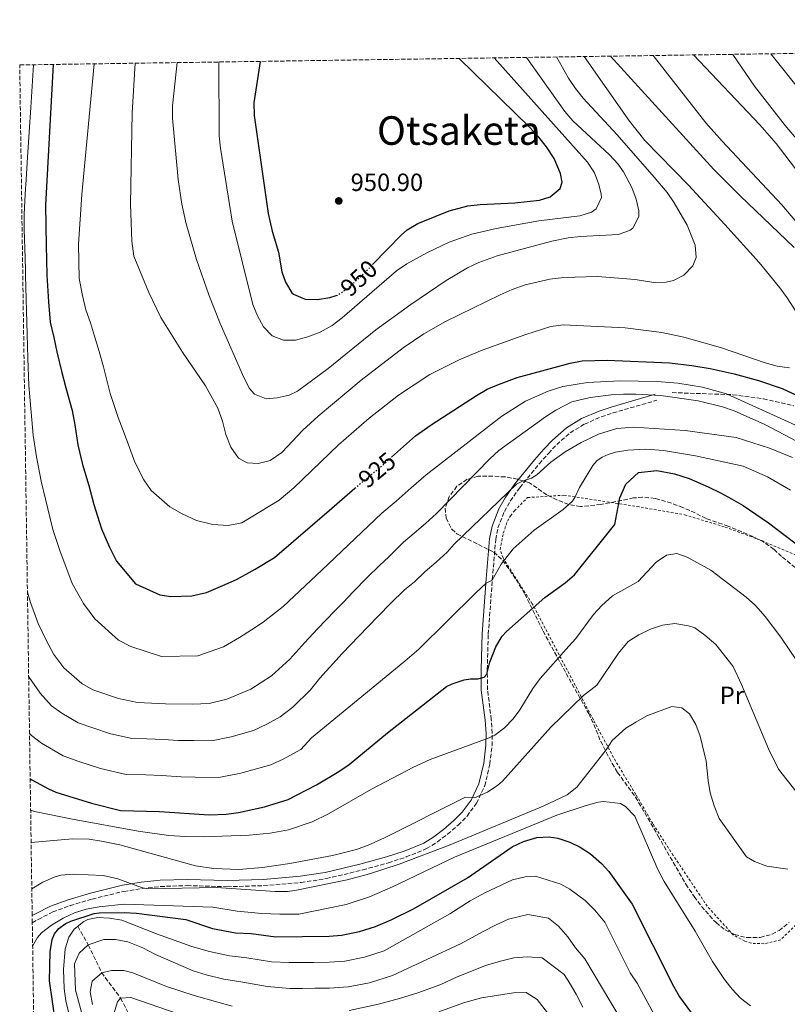
# Model space of a CAD drawing. Units: metres. Extents: x 600119 to 603548, y 4763866 to 4766230.
# Drawn here: x 600119 to 600428, y 4765801 to 4766197 of the extents above; entities that cross this region are included whole.
import ezdxf
from ezdxf.enums import TextEntityAlignment as Align

# ---------------------------------------------------------------- set-up
doc = ezdxf.new("R2010")
doc.units = ezdxf.units.M
doc.header["$MEASUREMENT"] = 0
for name, pattern in [('DGN Style 2', [1.739922, 1.043953, -0.695969]), ('DGN Style 3', [2.435891, 1.739922, -0.695969]), ('DGN Style 5', [1.217945, 0.521977, -0.695969])]:
    doc.linetypes.add(name, pattern=pattern)
for name, color, linetype, lineweight in [('Barranco lineal', 142, 'DGN Style 3', 13), ('Camino', 7, 'DGN Style 3', 0), ('Cota de curva de nivel directora', 7, 'Continuous', 0), ('Cota de punto acotado terreno', 7, 'Continuous', 0), ('Curva de nivel directora', 30, 'Continuous', 30), ('Curva de nivel directora no vista', 30, 'DGN Style 5', 30), ('Curva de nivel intermedia', 30, 'Continuous', 0), ('Etiqueta de uso rústico', 92, 'Continuous', 0), ('Límite de Concejo', 7, 'Continuous', 0), ('Margen derecho', 7, 'Continuous', 0), ('Punto acotado terreno (símbolo)', 7, 'Continuous', 0), ('Senda', 7, 'DGN Style 3', 0), ('Texto de Área (paraje) menor', 7, 'Continuous', 0), ('Valla', 7, 'DGN Style 2', 0), ('Zona arbolada', 92, 'DGN Style 3', 0)]:
    doc.layers.add(name, color=color, linetype=linetype, lineweight=lineweight)
doc.styles.add('Style-Arial', font='arial.ttf')

# ---------------------------------------------------------------- blocks, each defined once
blk = doc.blocks.new('5PATER')
at = {"layer": 'Límite de Concejo', "linetype": 'Continuous', "lineweight": 0}
h = blk.add_hatch(color=51, dxfattribs=at)
edge = h.paths.add_edge_path()
edge.add_ellipse((0, 0), major_axis=(-0.11, -0.111), ratio=0.999422, start_angle=0, end_angle=360)

msp = doc.modelspace()

# ---------------------------------------------------------------- linework, layer by layer
at = {"layer": 'Barranco lineal', "color": 142, "linetype": 'DGN Style 3', "lineweight": 13}
msp.add_polyline3d([(600142.5, 4765832.5, 870), (600146.76, 4765825.02, 865), (600152.14, 4765813.83, 860), (600159.76, 4765803.61, 855), (600166.79, 4765790.11, 850), (600169.87, 4765782.87, 845), (600173.51, 4765776.45, 840), (600177.89, 4765769.07, 835), (600188.57, 4765755.13, 830), (600198.57, 4765742.95, 825), (600204.35, 4765738.59, 820), (600209.29, 4765733.46, 815), (600215.72, 4765727.38, 810), (600225.4, 4765716.78, 805), (600238.66, 4765703.07, 800), (600246.01, 4765695.99, 795), (600255.02, 4765685.05, 790), (600265.89, 4765672.96, 785), (600277.04, 4765657.21, 780), (600295.17, 4765633.79, 775), (600297.87, 4765628.85, 772.2)], dxfattribs=at)
at = {"layer": 'Camino', "color": 7, "linetype": 'DGN Style 3', "lineweight": 0}
msp.add_polyline3d([(600124.23, 4765833.96, 884.07), (600126.63, 4765835.31, 883.95), (600132.51, 4765838.27, 883.94), (600139.44, 4765840.83, 884.21), (600148.29, 4765843.49, 884.61), (600161.04, 4765846.57, 885.12), (600168.4, 4765847.73, 885.31), (600175.78, 4765848.52, 885.4), (600186.47, 4765848.88, 885.43), (600202.59, 4765848.44, 885.43), (600217.3, 4765848.88, 885.43), (600232.3, 4765850.14, 884.53), (600242.5, 4765851.68, 884.22), (600257.14, 4765855.2, 884.87), (600267.46, 4765858.06, 885.77), (600274.61, 4765860.41, 886.43), (600282.81, 4765863.76, 887.15), (600287.17, 4765866.45, 887.55), (600291.21, 4765869.57, 887.94), (600295.47, 4765873.24, 888.37), (600299.06, 4765876.85, 888.8), (600302.87, 4765881.99, 889.39), (600306.16, 4765889.02, 890.42), (600308.22, 4765897.71, 891.98), (600309.1, 4765905.19, 893.43), (600309.21, 4765910.18, 894.45), (600308.79, 4765915.71, 895.76), (600307.31, 4765927.68, 899.06), (600307.18, 4765935.82, 900.45), (600307.62, 4765950.06, 901.6), (600309.23, 4765972.11, 905.54), (600310.62, 4765988.13, 906.79), (600311.51, 4765992.82, 907.38), (600314.07, 4765999.39, 908.31), (600316.44, 4766003.57, 909.08), (600320.26, 4766008.99, 910.15), (600328.12, 4766018.58, 910.82), (600331.81, 4766022.77, 911.39), (600335.11, 4766026.31, 912.29), (600340.54, 4766031.07, 913.6), (600346.28, 4766034.56, 914.1), (600353.04, 4766037.49, 914.31), (600357.7, 4766039.04, 914.59), (600375.45, 4766044.15, 916.55)], dxfattribs=at)
at = {"layer": 'Curva de nivel directora', "color": 30, "linetype": 'Continuous', "lineweight": 30, "flags": 128}
for points, elevation in [([(600430.59, 4766105.64), (600408.89, 4766126.38), (600398.3, 4766136.98), (600356.72, 4766182.61)], 925), ([(600132.67, 4766179.27), (600129.58, 4766122.63), (600129.79, 4766106.29), (600129.98, 4766100.64), (600130.06, 4766094.5), (600130.81, 4766083.82), (600131.41, 4766075.6), (600132.84, 4766069.47), (600134.14, 4766063.59), (600135.96, 4766055.87), (600137.76, 4766049.14), (600140.21, 4766040.08), (600141.39, 4766034.32), (600142.6, 4766026.22), (600144.42, 4766018.26), (600146.98, 4766009.81), (600149.04, 4766002.22), (600152.12, 4765992.43), (600155.28, 4765985.1), (600158.06, 4765979.36), (600165.79, 4765970.24), (600175.55, 4765965.94), (600179.98, 4765965.14), (600188.33, 4765965.49), (600194.34, 4765966.79), (600200.82, 4765969.58), (600206.31, 4765972.11), (600213.88, 4765976.26), (600221.68, 4765980.9), (600243.68, 4765999.86), (600254, 4766008.75)], 925), ([(600215.87, 4766180.51), (600213.37, 4766163.77), (600213.43, 4766158.77), (600219.11, 4766119.33), (600220.66, 4766112.26), (600223.22, 4766103.69), (600224.55, 4766095.84), (600226.08, 4766091.68), (600228.65, 4766087.44), (600229.34, 4766086.81), (600233.97, 4766084.83), (600238.95, 4766084.72), (600243.88, 4766085.46), (600246.43, 4766086.34)], 950), ([(600261.09, 4766098.75), (600272.67, 4766110.73), (600274.96, 4766112.7), (600279.24, 4766115.27), (600291.88, 4766120.41), (600299.42, 4766122.34), (600304.39, 4766122.91), (600318.32, 4766123.57), (600328.2, 4766124.72), (600332.54, 4766125.96), (600336.57, 4766129.38), (600337.38, 4766131.92), (600336.6, 4766135.35), (600334.07, 4766141.46), (600331.06, 4766146.09), (600327.95, 4766150.01), (600323.86, 4766154.32), (600295.9, 4766181.7)], 950), ([(600268.63, 4766021.2), (600278.32, 4766029.81), (600284.65, 4766034.28), (600302.8, 4766046.14), (600307.17, 4766048.56), (600311.77, 4766050.52), (600319.17, 4766053.38), (600340.48, 4766059.07), (600345.37, 4766059.99), (600355.39, 4766060.29), (600380.48, 4766059.23), (600389.4, 4766058.21), (600396.79, 4766056.93), (600406.55, 4766054.73), (600416.21, 4766052.09), (600425.8, 4766048.91), (600441.6, 4766041.46)], 925), ([(600123.38, 4765891.91), (600124.02, 4765891.49), (600130.77, 4765887.79), (600133.76, 4765886.53), (600148.05, 4765881.99), (600159.65, 4765879.12), (600175.34, 4765878.73), (600195.31, 4765877.41), (600202.25, 4765877.65), (600207.2, 4765878.35), (600217.62, 4765880.55), (600227.11, 4765883.58), (600238.54, 4765889.38), (600247.51, 4765894.76), (600251.6, 4765897.62), (600267.04, 4765910.39), (600290.82, 4765929), (600293.08, 4765930.12), (600297.93, 4765931.61), (600300.42, 4765932.05), (600303.46, 4765932.08), (600305.91, 4765932.71), (600306.96, 4765933.99), (600308.29, 4765938.84), (600310.65, 4765944.97), (600313.2, 4765949.29), (600314.9, 4765951.1), (600330.33, 4765964.82), (600338.51, 4765970.71), (600342.32, 4765973.92), (600358.46, 4765994.22), (600360.47, 4766004.93), (600362.86, 4766010.37), (600367.96, 4766015.1), (600375.32, 4766015.93), (600382.46, 4766014.55), (600388.39, 4766012.66), (600396.05, 4766009.31), (600400.99, 4766006.92), (600405.44, 4766004.52), (600410.15, 4766001.87), (600420.31, 4765994.87), (600437.53, 4765981.65)], 900), ([(600133.59, 4765793.88), (600131.21, 4765810.59), (600131.41, 4765822.19), (600132.17, 4765827.16), (600133.21, 4765829.49), (600134.85, 4765831.58), (600137.46, 4765833.53), (600139.72, 4765834.56), (600149.18, 4765837.69), (600151.11, 4765837.94), (600161.18, 4765838.03), (600166.17, 4765837.77), (600185.93, 4765835.2), (600196.74, 4765831.67), (600205.96, 4765829.85), (600212.23, 4765829.56), (600222.15, 4765828.24), (600243.58, 4765828.48), (600248.55, 4765828.93), (600255.83, 4765830.36), (600262.3, 4765832.48), (600268.56, 4765835.06), (600277.53, 4765839.48), (600299.31, 4765852.04), (600317.22, 4765864.43), (600321.72, 4765866.59), (600327.12, 4765868.24), (600332.12, 4765868.54), (600335.6, 4765867.98), (600340.35, 4765866.42), (600344.49, 4765864.41), (600348.68, 4765861.67), (600353.11, 4765857.84), (600356.04, 4765854.6), (600365.43, 4765841.45), (600382.06, 4765808.49), (600384.54, 4765804.16), (600390.39, 4765796.1)], 875)]:
    msp.add_lwpolyline(points, dxfattribs=dict(at, elevation=elevation))
at = {"layer": 'Curva de nivel directora no vista', "color": 30, "linetype": 'DGN Style 5', "lineweight": 30, "flags": 128}
for points, elevation in [([(600246.43, 4766086.34), (600247.03, 4766086.54), (600251.23, 4766089.29), (600257.98, 4766095.53), (600261.09, 4766098.75)], 950), ([(600254, 4766008.75), (600256.07, 4766010.54), (600263.37, 4766016.53), (600268.63, 4766021.2)], 925)]:
    msp.add_lwpolyline(points, dxfattribs=dict(at, elevation=elevation))
at = {"layer": 'Curva de nivel intermedia', "color": 30, "linetype": 'Continuous', "lineweight": 0, "flags": 128}
for points, elevation in [([(600165.65, 4766179.76), (600164.43, 4766159.84), (600163.79, 4766123.1), (600164.22, 4766108.11), (600165.04, 4766102.1), (600171.05, 4766087.48), (600175.88, 4766077.52), (600184.62, 4766063.57), (600193.86, 4766049.91), (600198.87, 4766040.98), (600200.66, 4766035.73), (600202.07, 4766030.32), (600204.09, 4766025.31), (600207.22, 4766020.93), (600210.69, 4766019.01), (600215.11, 4766018.69), (600219.94, 4766019.93), (600224.57, 4766023.19), (600233.03, 4766032.07), (600239.17, 4766037.75), (600256.47, 4766052.22), (600273.38, 4766065.26), (600281.7, 4766070.85), (600290.35, 4766075.87), (600312.43, 4766086.64), (600317.19, 4766088.79), (600322.46, 4766090.58), (600332.36, 4766092.93), (600337.96, 4766093.57), (600351.53, 4766094.02), (600366.66, 4766092.73), (600374.17, 4766091.6), (600379.15, 4766091.74), (600382.03, 4766092.31), (600386.18, 4766094.45), (600389.88, 4766098.27), (600391.25, 4766101.64), (600390.76, 4766106.59), (600387.52, 4766114.62), (600382.37, 4766123.65), (600379.5, 4766127.75), (600374.35, 4766133.89), (600359.41, 4766151), (600345.76, 4766165.76), (600342.64, 4766169.65), (600339.87, 4766173.79), (600335.04, 4766182.28)], 935), ([(600437.68, 4766069.94), (600427.83, 4766085.36), (600424.82, 4766089.35), (600416.54, 4766099.58), (600402.68, 4766114.91), (600388.11, 4766130.68), (600370.6, 4766148.61), (600364.4, 4766156.42), (600346.19, 4766182.45)], 930), ([(600445.97, 4766098.82), (600425.66, 4766122.8), (600401.69, 4766148.35), (600395.05, 4766155.81), (600373.86, 4766182.86)], 920), ([(600432.43, 4766135.52), (600423.36, 4766147.45), (600416.85, 4766155.02), (600390.13, 4766183.11)], 915), ([(600450.15, 4766127.33), (600426.96, 4766154.7), (600414.71, 4766170.5), (600405.99, 4766183.34)], 910), ([(600610.41, 4765995.27), (600606.96, 4765997.39), (600606.16, 4765997.9), (600597.24, 4766004.28), (600592.56, 4766006.73), (600573.31, 4766019.21), (600564.95, 4766025.24), (600556.43, 4766032.58), (600537.99, 4766052.03), (600529.91, 4766059.88), (600486.37, 4766104.58), (600472.77, 4766119.25), (600466.34, 4766126.9), (600421.2, 4766183.57)], 905), ([(600124.74, 4766179.15), (600123.58, 4766161.97), (600122.96, 4766151.99), (600122.34, 4766142.01), (600121.82, 4766133.02), (600121.43, 4766127.13), (600120.97, 4766118.87), (600120.92, 4766112.88), (600121.4, 4766101.31), (600121.46, 4766096.31), (600121.48, 4766094.35), (600122.14, 4766070.77), (600122.39, 4766061.06), (600122.9, 4766050.14), (600124.62, 4766030.13), (600125.96, 4766021.42), (600127.81, 4766011.62), (600129.49, 4766004.39), (600132.47, 4765992.14), (600135.28, 4765983.7), (600140.24, 4765970.49), (600144.77, 4765962.44), (600149.39, 4765956.23), (600158.96, 4765947.63), (600163.91, 4765945.11), (600176.25, 4765941.09), (600190.74, 4765941.39), (600201.14, 4765944.97), (600207.61, 4765948.73), (600212.36, 4765951.74), (600217.11, 4765954.87), (600225.14, 4765961.24), (600240.68, 4765975.81), (600264.78, 4765998.79), (600270.61, 4766003.58), (600276.59, 4766008.89), (600282.58, 4766014.21), (600313, 4766037.76), (600322.56, 4766043.75), (600331.67, 4766047.86), (600337.54, 4766049.68), (600347.44, 4766051.37), (600360.57, 4766052), (600375.57, 4766051.75), (600383.85, 4766051), (600393.78, 4766049.41), (600403.41, 4766046.69), (600455.9, 4766022.82)], 920), ([(600149.08, 4766179.52), (600144.09, 4766126.99), (600142.77, 4766107.03), (600143.07, 4766093.15), (600144.39, 4766086.28), (600145.81, 4766080.53), (600147.6, 4766075.27), (600149.26, 4766070), (600151.06, 4766063.76), (600152.86, 4766057.64), (600154.16, 4766052.25), (600155.57, 4766046.86), (600157.24, 4766041.6), (600158.77, 4766037.2), (600160.8, 4766032.06), (600163.34, 4766025.21), (600165.51, 4766019.22), (600169.04, 4766012.14), (600172.04, 4766007.87), (600179.49, 4766001.33), (600184.57, 4765998.45), (600190.25, 4765995.82), (600196.79, 4765994.18), (600203.06, 4765993.77), (600208.45, 4765994.82), (600223.54, 4766004.01), (600229.42, 4766008.9), (600247.4, 4766026.26), (600259.75, 4766036.89), (600271.51, 4766046.21), (600284.04, 4766054.48), (600295.94, 4766060.44), (600305.16, 4766064.27), (600322.66, 4766070.61), (600332.82, 4766073.78), (600337.74, 4766074.53), (600362.64, 4766073.34), (600377.4, 4766071.36), (600386.25, 4766069.6), (600401.05, 4766065.36), (600418.94, 4766059.2), (600423.81, 4766057.9), (600428.79, 4766057.26)], 930), ([(600182.5, 4766180.01), (600180.63, 4766162.66), (600180.65, 4766157.67), (600182.84, 4766132.96), (600184.37, 4766123.08), (600186.14, 4766115.18), (600190.33, 4766100.76), (600195.25, 4766086.61), (600199.77, 4766075.06), (600209.24, 4766053.3), (600211.56, 4766048.94), (600213.55, 4766046.6), (600218.35, 4766044.69), (600222.66, 4766045.12), (600227.52, 4766046.21), (600230.86, 4766047.8), (600243.16, 4766056.92), (600262.4, 4766072.48), (600276.46, 4766082.71), (600290.62, 4766092.3), (600299.3, 4766097.39), (600303.82, 4766099.57), (600311.14, 4766102.27), (600333.18, 4766108.2), (600339.68, 4766109.51), (600344.64, 4766110.05), (600359.93, 4766110.81), (600364.71, 4766112.58), (600365.68, 4766113.4), (600368.2, 4766118.08), (600368.17, 4766120.31), (600367.12, 4766125.07), (600365.36, 4766129.83), (600361.98, 4766136.1), (600359.7, 4766139.25), (600356.29, 4766142.95), (600341.58, 4766156.56), (600338.41, 4766160.39), (600322.95, 4766182.1)], 940), ([(600199.24, 4766180.26), (600199.37, 4766150.53), (600199.88, 4766145.57), (600204.6, 4766116.19), (600212.88, 4766082.75), (600214.78, 4766078.11), (600217.17, 4766073.72), (600220.67, 4766070.15), (600225.23, 4766068.29), (600230.14, 4766068.35), (600234.98, 4766069.62), (600240.05, 4766071.62), (600244.76, 4766074.28), (600248.8, 4766077.33), (600270.71, 4766096.26), (600274.86, 4766099.03), (600282.91, 4766103.44), (600291.88, 4766107.83), (600301.03, 4766110.97), (600310.75, 4766113.32), (600327.99, 4766116.36), (600344.38, 4766118.37), (600349.17, 4766119.79), (600351, 4766121.12), (600353.09, 4766125.8), (600353.01, 4766127.04), (600352.1, 4766130.96), (600350.26, 4766135.61), (600347.53, 4766139.96), (600309.93, 4766181.91)], 945), ([(600122.28, 4765967), (600123.49, 4765962.76), (600126.63, 4765954.39), (600129.85, 4765947.59), (600132.93, 4765941.88), (600136.94, 4765936.49), (600144.18, 4765930.2), (600148.54, 4765927.62), (600158.89, 4765924.15), (600166.52, 4765922.53), (600177.78, 4765922.07), (600188.63, 4765921.95), (600195.39, 4765922.2), (600202.44, 4765923.9), (600212.05, 4765927.86), (600220.4, 4765933.31), (600227.81, 4765939.99), (600233.8, 4765946.67), (600238.96, 4765952.17), (600242.42, 4765955.78), (600245.88, 4765959.39), (600249.35, 4765962.99), (600253.32, 4765967.13), (600258.91, 4765972.85), (600263.8, 4765977.72), (600267.61, 4765981.12), (600273.48, 4765987.04), (600277.86, 4765990.63), (600282.35, 4765994.62), (600286.83, 4765998.6), (600308.18, 4766020.62), (600311.87, 4766023.97), (600330.64, 4766037.48), (600334.82, 4766040.2), (600341.19, 4766043.52), (600348.54, 4766045.21), (600357, 4766046.3), (600361.99, 4766046.59), (600366.99, 4766046.63), (600377, 4766046.08), (600392.02, 4766043.98), (600401.74, 4766041.53), (600406.51, 4766039.9), (600418.84, 4766034.4), (600449.98, 4766017.99)], 915), ([(600122.78, 4765932.82), (600127.35, 4765926.28), (600132, 4765921.19), (600136.07, 4765918.21), (600142.62, 4765914.35), (600155.28, 4765910.1), (600164.23, 4765908.06), (600170.23, 4765907.91), (600176.97, 4765907.62), (600182.96, 4765907.23), (600189.19, 4765907.22), (600196.36, 4765907.16), (600204.18, 4765908.75), (600213.19, 4765911.27), (600218.58, 4765913.8), (600223.93, 4765916.73), (600228.95, 4765920.65), (600236.11, 4765927.63), (600239.88, 4765932.29), (600248.78, 4765942.21), (600255.71, 4765949.41), (600259.17, 4765953.02), (600263.4, 4765957.42), (600268.33, 4765962.38), (600273.94, 4765967.88), (600277.93, 4765971.17), (600282.19, 4765975.29), (600286.6, 4765979.01), (600291.09, 4765983), (600293.83, 4765986.32), (600318.94, 4766010.35), (600321.37, 4766011.59), (600325.03, 4766012.84), (600327.1, 4766014.22), (600332.71, 4766019.24), (600338.54, 4766023.35), (600344.91, 4766027.21), (600351.98, 4766030.56), (600359.24, 4766032.8), (600366.04, 4766033.36), (600386.76, 4766031.94), (600407.28, 4766029.15), (600420.69, 4766024.93), (600429.93, 4766021.12)], 910), ([(600123.11, 4765910.12), (600123.97, 4765909.28), (600127.97, 4765906.23), (600136.69, 4765901.07), (600142.9, 4765898.85), (600151.66, 4765896.04), (600161.94, 4765893.59), (600169.94, 4765893.39), (600176.16, 4765893.18), (600184.14, 4765892.65), (600189.75, 4765892.48), (600199.3, 4765892.41), (600208.14, 4765894.07), (600220.15, 4765897.42), (600225.11, 4765899.74), (600232.24, 4765903.64), (600236.54, 4765908.28), (600274.11, 4765939.14), (600279.74, 4765944.08), (600302.55, 4765966.73), (600306.79, 4765970.56), (600309.22, 4765971.81), (600312.82, 4765978.25), (600317.65, 4765984.39), (600326.04, 4765991.93), (600337.71, 4766000.2), (600341.45, 4766003.53), (600342.52, 4766005.26), (600344.29, 4766009.05), (600349.7, 4766017.95), (600351.31, 4766019.84), (600353.4, 4766021.27), (600355.8, 4766022.34), (600358.81, 4766023.22), (600363.74, 4766024.07), (600371.01, 4766024.55), (600378.07, 4766023.97), (600390.92, 4766021.84), (600410.13, 4766017.58), (600419.95, 4766013.34), (600429.11, 4766007.96)], 905), ([(600123.56, 4765879.19), (600125.08, 4765878.74), (600140.41, 4765875.62), (600166.81, 4765870.85), (600179.18, 4765869.11), (600185.68, 4765868.59), (600193.17, 4765868.55), (600211.42, 4765869.22), (600219.84, 4765869.94), (600227.22, 4765871.38), (600236.75, 4765874.58), (600243.34, 4765877.74), (600260.66, 4765887.72), (600277.47, 4765896.6), (600284.23, 4765899.56), (600307.96, 4765908.31), (600310.19, 4765909.41), (600314.15, 4765912.41), (600317.61, 4765916.01), (600320.32, 4765919.61), (600325.58, 4765928.15), (600328.48, 4765932.2), (600339.98, 4765945.23), (600342.82, 4765948.28), (600349.88, 4765957.95), (600353.29, 4765961.6), (600357.59, 4765965.54), (600367.9, 4765971.2), (600375.17, 4765979.03), (600379.25, 4765981.9), (600383.48, 4765982.46), (600387.55, 4765981.03), (600397.08, 4765975.75), (600411.35, 4765964.99), (600415.01, 4765961.6), (600418.94, 4765957.1), (600425.24, 4765948.79), (600431.7, 4765939.33)], 895), ([(600123.75, 4765866.17), (600140.46, 4765867.74), (600147.13, 4765867.51), (600152.06, 4765866.82), (600159.42, 4765865.23), (600189.8, 4765856.87), (600197.23, 4765855.79), (600207.35, 4765855.43), (600216.82, 4765856.23), (600227.76, 4765857.83), (600244.9, 4765860.99), (600254.61, 4765863.44), (600259.33, 4765865.11), (600265.93, 4765868.08), (600298.41, 4765884.42), (600302.07, 4765884.15), (600307.24, 4765886.47), (600311.42, 4765889.27), (600313.3, 4765890.97), (600332.75, 4765912.67), (600345.96, 4765925.44), (600351.21, 4765929.57), (600359.92, 4765942.37), (600363.92, 4765947.1), (600368.11, 4765949.82), (600372.83, 4765952.01), (600377.72, 4765953.66), (600382.69, 4765954.37), (600388.16, 4765953.43), (600390.64, 4765952.6), (600394.71, 4765949.7), (600399.08, 4765945.95), (600406.07, 4765937.07), (600409.48, 4765929.86), (600420.25, 4765903.95), (600424.28, 4765895.77), (600431.28, 4765886.89)], 890), ([(600124.03, 4765847.63), (600124.06, 4765847.65), (600128.41, 4765850.24), (600132.99, 4765852.34), (600135.71, 4765853.06), (600140.7, 4765853.44), (600152.7, 4765852.95), (600158.6, 4765851.64), (600168.11, 4765848.16), (600170.59, 4765847.65), (600198.32, 4765848.12), (600221.84, 4765846.5), (600226.84, 4765846.5), (600229.77, 4765846.88), (600250.84, 4765851.26), (600259.86, 4765853.59), (600271.72, 4765857.57), (600292.33, 4765865.31), (600329.61, 4765880.8), (600339.3, 4765885.4), (600343.18, 4765888.54), (600355, 4765903.55), (600357.41, 4765907.24), (600362.86, 4765912.17), (600366.93, 4765914.67), (600371.32, 4765917.19), (600381.47, 4765921), (600385.41, 4765920.43), (600388.51, 4765918.02), (600391.02, 4765913.75), (600392.75, 4765909.06), (600395.25, 4765898.97), (600395.97, 4765891.2), (600396.81, 4765886.27), (600398.44, 4765881.04), (600400.47, 4765875.9), (600411.48, 4765860.44), (600414.69, 4765858.63), (600419.63, 4765856.73), (600428.12, 4765855.48)], 885), ([(600124.37, 4765824.52), (600126.35, 4765827.96), (600127.98, 4765829.83), (600131.91, 4765832.98), (600136.63, 4765835.82), (600141.14, 4765837.9), (600145.91, 4765839.35), (600151.18, 4765840.38), (600161.12, 4765841.45), (600196.87, 4765840.18), (600206.66, 4765838.61), (600216.59, 4765837.72), (600223.72, 4765837.42), (600231.38, 4765837.43), (600250.41, 4765841.35), (600259.88, 4765844.41), (600269.08, 4765848.37), (600294.05, 4765860.28), (600335.15, 4765877.18), (600347, 4765881.15), (600351.84, 4765882.46), (600353.9, 4765882.69), (600360.72, 4765881.95), (600362.84, 4765880.73), (600366.54, 4765876.8), (600375.78, 4765855.35), (600378.33, 4765850.53), (600390.76, 4765830.55), (600397.77, 4765818.35), (600402.59, 4765811.17), (600405.64, 4765807.23), (600409.05, 4765803.54), (600413.05, 4765800.52)], 880), ([(600140.21, 4765791.95), (600137.73, 4765802.53), (600137.09, 4765807.49), (600136.78, 4765815.12), (600137.47, 4765823.41), (600138.95, 4765828.12), (600141.06, 4765831.32), (600144.95, 4765834.51), (600146.54, 4765835.2), (600150.58, 4765835.99), (600155.25, 4765835.8), (600160.2, 4765835.04), (600174.13, 4765829.53), (600188.45, 4765824.4), (600195.45, 4765822.35), (600203.59, 4765820.57), (600210.54, 4765819.8), (600220.42, 4765818.28), (600227.5, 4765817.89), (600232.5, 4765817.94), (600237.5, 4765817.99), (600243.64, 4765818.06), (600249.89, 4765818.53), (600257.83, 4765820.09), (600265.69, 4765822.61), (600292.16, 4765837.56), (600300.33, 4765842.7), (600306.19, 4765845.97), (600317.3, 4765851.15), (600322.45, 4765852.44), (600326.62, 4765852.74), (600336.74, 4765849.43), (600340.45, 4765847.39), (600346.53, 4765842.92), (600350.51, 4765839.04), (600354.5, 4765834.17), (600364.61, 4765813.77), (600367.48, 4765809.66), (600376.12, 4765793.85)], 870), ([(600360.56, 4765795.85), (600357.28, 4765801.23), (600346.4, 4765819.49), (600342.66, 4765823.86), (600339.53, 4765828.25), (600335.79, 4765832.62), (600331.82, 4765835.77), (600323.45, 4765837.26), (600315.73, 4765835.32), (600310.84, 4765833.17), (600305.23, 4765830.27)], 865), ([(600305.23, 4765830.27), (600296.69, 4765825.62), (600269.08, 4765812.73), (600259.83, 4765809.82), (600251.22, 4765808.13), (600243.71, 4765807.64), (600237.85, 4765807.58), (600232.85, 4765807.53), (600227.85, 4765807.48), (600218.69, 4765808.31), (600208.85, 4765810.03), (600201.21, 4765811.3), (600194.16, 4765813.02), (600188.91, 4765814.56), (600173.78, 4765821.2), (600168.65, 4765823.86), (600162.61, 4765826.21), (600157.73, 4765827.26), (600152.99, 4765827.17), (600146.76, 4765825.02), (600143.06, 4765821.67), (600141.27, 4765817.47), (600141.65, 4765806.78), (600164.92, 4765721.16)], 865), ([(600345.6, 4765800.01), (600342.96, 4765805.26), (600340.32, 4765809.78), (600338.07, 4765813.07), (600329.26, 4765819.83), (600323.23, 4765820.25), (600317.83, 4765819.81), (600313.05, 4765818.65), (600306.93, 4765816.85), (600295.07, 4765812.15), (600288.48, 4765809.12)], 860), ([(600204.64, 4765800.38), (600198.84, 4765802.02), (600189.37, 4765804.72), (600178.22, 4765808.3), (600164.63, 4765813.78), (600161.02, 4765814.68), (600156.02, 4765814.78), (600152.14, 4765813.83), (600148.33, 4765810.5), (600147.51, 4765806.12), (600148.4, 4765801.08)], 860), ([(600288.48, 4765809.12), (600279.3, 4765805.69), (600271.96, 4765803.51), (600263.39, 4765801.19), (600251.63, 4765798.58)], 860), ([(600158.44, 4765802.18), (600156.95, 4765796.9), (600156.96, 4765791.9), (600161.45, 4765772.83), (600165.19, 4765760.97), (600172.45, 4765742.33), (600179.44, 4765720.76), (600183.44, 4765706.16), (600185.46, 4765696.38), (600187.04, 4765686.49), (600187.9, 4765676.79), (600187.78, 4765667.21), (600185.07, 4765650), (600183.76, 4765645.16), (600182.34, 4765641.87), (600179.92, 4765637.49), (600177.13, 4765633.33), (600169.05, 4765622.86), (600161.48, 4765614.04), (600155.88, 4765609.13), (600148.54, 4765603.45), (600144.38, 4765600.68), (600139.67, 4765598.38), (600127.75, 4765593.75)], 855), ([(600189.83, 4765794.88), (600163.81, 4765803.9), (600159.76, 4765803.61), (600158.44, 4765802.18)], 855), ([(600331.42, 4765797.63), (600327.3, 4765803.1), (600322.84, 4765805.87), (600317.68, 4765805.81), (600304.93, 4765803.68), (600297.58, 4765801.74), (600287.67, 4765798.06)], 855)]:
    msp.add_lwpolyline(points, dxfattribs=dict(at, elevation=elevation))
at = {"layer": 'Margen derecho', "color": 7, "linetype": 'Continuous', "lineweight": 0}
msp.add_polyline3d([(600124.19, 4765836.8, 884.01), (600125.46, 4765837.52, 883.95), (600131.51, 4765840.56, 883.94), (600138.64, 4765843.2, 884.21), (600147.64, 4765845.91, 884.61), (600160.55, 4765849.02, 885.12), (600168.07, 4765850.21, 885.31), (600175.6, 4765851.01, 885.4), (600186.46, 4765851.38, 885.43), (600202.59, 4765850.94, 885.43), (600217.16, 4765851.38, 885.43), (600232.01, 4765852.62, 884.53), (600242.02, 4765854.14, 884.22), (600256.51, 4765857.62, 884.87), (600266.73, 4765860.46, 885.77), (600273.75, 4765862.76, 886.43), (600281.67, 4765866, 887.15), (600285.75, 4765868.51, 887.55), (600289.63, 4765871.51, 887.94), (600293.77, 4765875.07, 888.37), (600297.15, 4765878.48, 888.8), (600300.71, 4765883.28, 889.39), (600303.79, 4765889.84, 890.42), (600305.75, 4765898.15, 891.98), (600306.61, 4765905.36, 893.43), (600306.71, 4765910.11, 894.45), (600306.3, 4765915.46, 895.76), (600304.81, 4765927.51, 899.06), (600304.68, 4765935.84, 900.45), (600305.12, 4765950.19, 901.6), (600306.74, 4765972.31, 905.54), (600308.14, 4765988.47, 906.79), (600309.1, 4765993.52, 907.38), (600311.81, 4766000.47, 908.31), (600314.33, 4766004.91, 909.08), (600318.27, 4766010.51, 910.15), (600326.22, 4766020.2, 910.82), (600329.96, 4766024.45, 911.39), (600333.37, 4766028.11, 912.29), (600339.05, 4766033.09, 913.6), (600345.13, 4766036.78, 914.1), (600352.15, 4766039.83, 914.31), (600356.96, 4766041.42, 914.59), (600374.75, 4766046.55, 916.55)], dxfattribs=at)
at = {"layer": 'Senda', "color": 7, "linetype": 'DGN Style 3', "lineweight": 0}
msp.add_polyline3d([(600381.49, 4766047.24, 919.3), (600405.96, 4766046.4, 921.34), (600418.26, 4766044.72, 922.46), (600430.46, 4766041.92, 923.48)], dxfattribs=at)
at = {"layer": 'Valla', "color": 7, "linetype": 'DGN Style 2', "lineweight": 0}
for points in [[(600418.58, 4765825.5, 883.04), (600413.41, 4765825.68, 883.04), (600410.82, 4765826.51, 882.85), (600406.12, 4765829.03, 882.85), (600395.66, 4765840.57, 882.66), (600382, 4765861.04, 882.27), (600373.73, 4765873.84, 881.7), (600366.95, 4765885.55, 881.31), (600358.8, 4765898.96, 884), (600349.86, 4765915.56, 887.45), (600325.31, 4765962.31, 901.08), (600313.53, 4765980.71, 905.31), (600312.35, 4765984.04, 905.74), (600313.64, 4765990.68, 906.69), (600315.3, 4765995.51, 906.75), (600316.55, 4765997.72, 906.73), (600318.12, 4765999.66, 906.83), (600323.36, 4766004.99, 907.82), (600338.03, 4766005.96, 906.46), (600367.33, 4766001.42, 897.63), (600386.54, 4765998.1, 898.4), (600402.82, 4765993.14, 897.44), (600417.64, 4765987.68, 898.2), (600434.31, 4765980.52, 899.36)], [(600432.6, 4765834.4, 883.23), (600425.19, 4765827.06, 883.04), (600418.58, 4765825.5, 883.04)]]:
    msp.add_polyline3d(points, dxfattribs=at)
at = {"layer": 'Zona arbolada', "color": 92, "linetype": 'DGN Style 3', "lineweight": 0}
for points in [[(600126.38, 4765687.03, 892.5), (600124.23, 4765833.96, 884.07), (600124.19, 4765836.8, 884.01), (600119.17, 4766179.07, 915), (601342.16, 4766197.28, 709)], [(600309.43, 4766013.65, 916.49), (600303.51, 4766013.56, 916.13), (600299.12, 4766012.35, 915.67), (600295.01, 4766009.55, 914.75), (600291.84, 4766005.38, 913.37), (600290.26, 4766000.76, 911.43), (600290.72, 4765996.76, 909.91), (600292.94, 4765992.26, 909.07), (600294.98, 4765990.43, 908.76), (600303.61, 4765986.11, 907.77), (600309.81, 4765983, 906.46), (600313.45, 4765979.8, 905.13), (600318.8, 4765972.05, 902.62), (600322.31, 4765966.2, 901.08), (600329.63, 4765951.3, 898.01), (600338.94, 4765934.22, 895.71), (600347.99, 4765918.11, 894.94), (600350.03, 4765913.66, 894.06), (600352.8, 4765906.87, 892.25), (600357.44, 4765898.03, 892.3), (600359.59, 4765894.42, 891.87), (600366.84, 4765884.44, 888.03), (600374.23, 4765871.85, 884.57), (600375.89, 4765868.83, 884.19), (600387.07, 4765849.45, 884.19), (600390.45, 4765844.44, 884.19), (600393.38, 4765840.5, 884.86), (600399.18, 4765833.98, 887.65), (600402.82, 4765831.04, 889.33), (600406.61, 4765829.16, 890.72), (600411.52, 4765827.97, 891.56), (600416.95, 4765828.06, 891.87), (600421.7, 4765829.34, 891.5), (600424.53, 4765830.86, 891.49), (600428.59, 4765834.01, 892.3)], [(600436.75, 4765972.32, 911.07), (600425.58, 4765981.27, 911.07), (600422.6, 4765984.18, 911.07), (600418.46, 4765987, 911.07), (600414.02, 4765989.33, 911.07), (600404.05, 4765993.53, 911.07), (600395.16, 4765996.61, 911.45), (600390.82, 4765998.84, 912.55), (600385.9, 4766001, 913.16), (600381.26, 4766002.77, 913.64), (600374.66, 4766004.7, 914.14), (600369.66, 4766005.17, 914.4), (600366.06, 4766004.84, 914.52), (600352.82, 4766002.22, 914.52), (600344.72, 4766001.38, 914.14), (600339.87, 4766002.23, 914.09), (600335.18, 4766004.13, 914.25), (600331.15, 4766006.12, 914.52), (600324.21, 4766010.95, 916.44), (600319.28, 4766012.48, 916.65), (600314.36, 4766013.29, 916.65), (600309.43, 4766013.65, 916.49)]]:
    msp.add_polyline3d(points, dxfattribs=at)

# ---------------------------------------------------------------- block references
at = {"layer": 'Punto acotado terreno (símbolo)', "color": 7, "linetype": 'Continuous', "lineweight": 0, "xscale": 10, "yscale": 10, "zscale": 10}
msp.add_blockref('5PATER', (600247.48, 4766124.36, 950.9), dxfattribs=at)

# ---------------------------------------------------------------- texts
at = {"layer": 'Cota de curva de nivel directora', "color": 7, "linetype": 'Continuous', "lineweight": 0, "style": 'Style-Arial'}
for s, rotation, p in [('950', 42.7605, (600255.54, 4766093.28, 950)), ('925', 39.3859, (600262.87, 4766016.12, 925))]:
    msp.add_text(s, height=7, rotation=rotation, dxfattribs=at).set_placement(p, align=Align.MIDDLE_CENTER)
at = {"layer": 'Cota de punto acotado terreno', "color": 7, "linetype": 'Continuous', "lineweight": 0, "style": 'Style-Arial'}
msp.add_text('950.90', height=7, dxfattribs=at).set_placement((600252.26, 4766128.36, 950.9))
at = {"layer": 'Etiqueta de uso rústico', "color": 92, "linetype": 'Continuous', "lineweight": 0, "style": 'Style-Arial'}
msp.add_text('Pr', height=7, dxfattribs=at).set_placement((600405.55, 4765925.44, 888.28), align=Align.MIDDLE_CENTER)
at = {"layer": 'Texto de Área (paraje) menor', "color": 7, "linetype": 'Continuous', "lineweight": 0, "style": 'Style-Arial'}
msp.add_text('Otsaketa', height=11.5, dxfattribs=at).set_placement((600295.76, 4766152.68, 950.57), align=Align.MIDDLE_CENTER)

doc.saveas('drawing.dxf')
